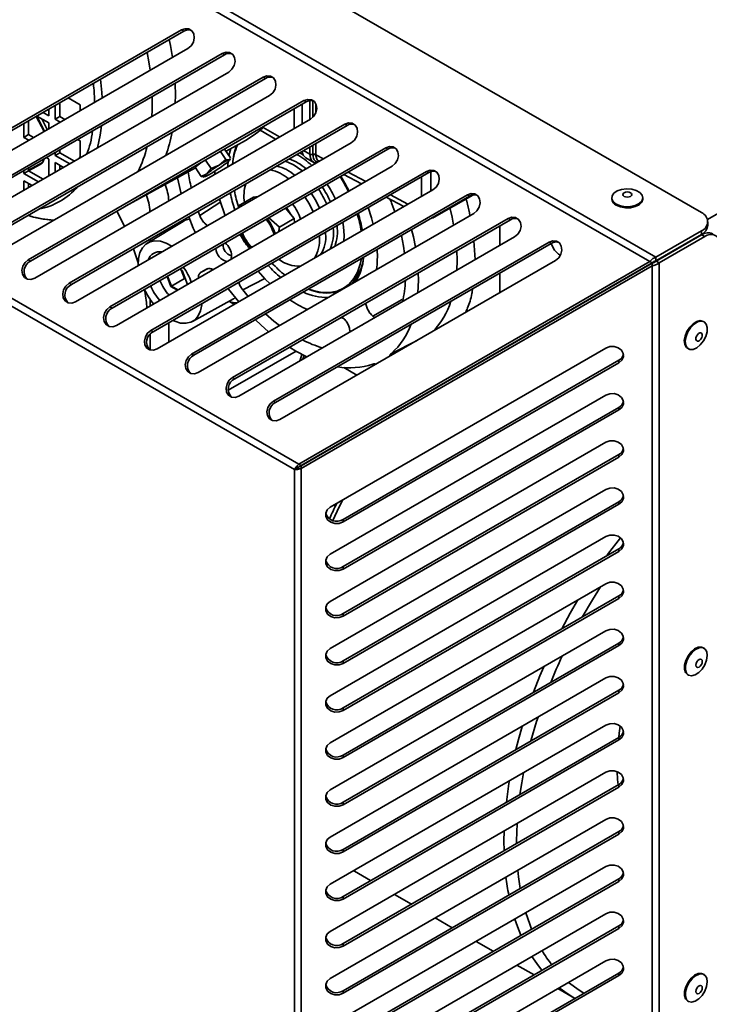
# Model space of a CAD drawing. Units: millimetres. Extents: x 5 to 836, y 5 to 589.
# Drawn here: x 550 to 576, y 59 to 96 of the extents above; entities that cross this region are included whole.
import ezdxf

# ---------------------------------------------------------------- set-up
doc = ezdxf.new("R2010")
doc.units = ezdxf.units.MM

msp = doc.modelspace()

# ---------------------------------------------------------------- linework, layer by layer
at = {"color": 7, "linetype": 'Continuous', "lineweight": 35}
for p, q in [((575.4233, 88.358), (536.5561, 110.7956)), ((545.5776, 89.2435), (555.9199, 95.2149)), ((556.0032, 95.1668), (545.6609, 89.1954)), ((556.0032, 95.1668), (555.9199, 95.2149)), ((556.1604, 94.5205), (545.8182, 88.5491)), ((547.1097, 88.359), (557.4519, 94.3305)), ((557.5353, 94.2824), (547.193, 88.3109)), ((557.5353, 94.2824), (557.4519, 94.3305)), ((557.6925, 93.6361), (547.3502, 87.6646)), ((548.6417, 87.4746), (558.984, 93.446)), ((559.0673, 93.3979), (548.7251, 87.4265)), ((559.0673, 93.3979), (558.984, 93.446)), ((559.2246, 92.7516), (548.8823, 86.7802)), ((550.1738, 86.5902), (560.5161, 92.5616)), ((560.5994, 92.5135), (550.2571, 86.542)), ((551.3541, 92.4825), (551.3541, 91.9639)), ((551.6652, 92.6621), (552.1143, 92.4028)), ((552.1143, 92.4028), (552.1143, 92.1843)), ((560.4463, 91.688), (560.4463, 92.4251)), ((560.5994, 92.5135), (560.5161, 92.5616)), ((550.9416, 91.9979), (550.7282, 92.1211)), ((550.9049, 92.2232), (550.9416, 92.202)), ((550.9416, 92.2443), (550.9416, 91.9979)), ((551.1773, 91.8618), (551.1773, 92.3804)), ((560.1517, 92.255), (560.1517, 91.5179)), ((550.0047, 91.1846), (550.0047, 91.7034)), ((550.1815, 91.8054), (550.1815, 91.2867)), ((560.7566, 91.8672), (550.4144, 85.8957)), ((550.4718, 91.9731), (550.766, 91.4059)), ((550.4925, 91.985), (550.9416, 91.7257)), ((550.9416, 91.7257), (550.9416, 91.5073)), ((551.1773, 91.8618), (551.3541, 91.9639)), ((551.3665, 91.7526), (551.1773, 91.8618)), ((551.3541, 91.9639), (551.5433, 91.8546)), ((551.7059, 85.7057), (562.0481, 91.6772)), ((562.1315, 91.629), (562.0481, 91.6772)), ((550.0047, 91.1846), (550.1815, 91.2867)), ((550.1815, 91.2867), (550.3706, 91.1775)), ((562.1315, 91.629), (551.7892, 85.6576)), ((558.8671, 91.4526), (559.4529, 91.1144)), ((550.1938, 91.0755), (550.0047, 91.1846)), ((562.2887, 90.9827), (551.9464, 85.0113)), ((552.0245, 91.1006), (552.1143, 91.0487)), ((552.1143, 91.0487), (552.1143, 90.4598)), ((557.5911, 90.67), (558.322, 91.0713)), ((551.1773, 90.5077), (551.1773, 90.6114)), ((551.1773, 90.5077), (551.3541, 90.6098)), ((551.3541, 90.7135), (551.3541, 90.6098)), ((551.3541, 90.6098), (551.9026, 90.2931)), ((553.2379, 84.8213), (563.5802, 90.7927)), ((563.6635, 90.7446), (553.3213, 84.7731)), ((557.5807, 90.3576), (557.3831, 90.6565)), ((557.7622, 90.4112), (557.5401, 90.7471)), ((557.7709, 90.7687), (557.7028, 90.501)), ((560.3567, 90.6043), (560.4836, 90.531)), ((560.8525, 90.5483), (560.8525, 90.5345)), ((560.9629, 90.5456), (560.9629, 90.5316)), ((563.6635, 90.7446), (563.5802, 90.7927)), ((550.8518, 90.4234), (550.9416, 90.3716)), ((550.9416, 90.3716), (550.9416, 89.7382)), ((551.7259, 90.191), (551.1773, 90.5077)), ((551.1773, 90.2355), (551.4901, 90.0549)), ((551.1773, 89.8743), (551.1773, 90.2355)), ((556.4303, 90.0601), (556.6435, 90.2294)), ((557.0286, 90.0098), (556.8171, 90.3297)), ((557.5807, 90.3576), (557.3333, 90.1404)), ((557.7001, 90.3411), (557.5807, 90.3576)), ((557.7484, 90.3956), (557.7001, 90.3411)), ((557.7241, 90.3321), (557.7547, 90.3925)), ((560.5844, 90.4164), (560.8791, 90.2464)), ((561.0602, 90.3059), (561.0894, 90.2903)), ((550.0047, 89.8305), (550.0047, 89.9344)), ((550.0047, 89.8305), (550.1815, 89.9326)), ((550.5532, 89.5139), (550.0047, 89.8305)), ((550.1815, 90.0364), (550.1815, 89.9326)), ((550.1815, 89.9326), (550.7299, 89.616)), ((550.1853, 89.9304), (550.6197, 90.1668)), ((551.3541, 90.1335), (551.3541, 89.9764)), ((551.4565, 90.0744), (551.472, 90.0445)), ((563.8208, 90.0983), (553.4785, 84.1269)), ((553.8176, 88.5978), (556.4436, 90.0398)), ((554.77, 83.9368), (565.1123, 89.9083)), ((565.1956, 89.8602), (554.8533, 83.8887)), ((556.6581, 89.7155), (556.4303, 90.0601)), ((556.872, 89.8193), (556.6581, 89.7155)), ((557.0286, 90.0098), (556.872, 89.8193)), ((557.3333, 90.1404), (557.0286, 90.0098)), ((557.1753, 89.7994), (557.1654, 89.9131)), ((565.1956, 89.8602), (565.1123, 89.9083)), ((550.0047, 89.5584), (550.3174, 89.3778)), ((550.0047, 89.1973), (550.0047, 89.5584)), ((550.1815, 89.4563), (550.1815, 89.2993)), ((556.6581, 89.7155), (556.7521, 89.7025)), ((556.7525, 89.6951), (556.7617, 89.6957)), ((562.0148, 89.7927), (562.6759, 89.4373)), ((565.3528, 89.2139), (555.0105, 83.2424)), ((556.302, 83.0524), (566.6443, 89.0238)), ((566.7277, 88.9757), (556.3854, 83.0043)), ((558.0653, 88.6122), (558.6229, 88.9341)), ((558.7877, 88.9614), (558.6229, 88.9341)), ((563.6013, 88.9397), (564.2624, 88.5842)), ((565.4001, 88.1867), (566.8449, 89.0207)), ((566.7277, 88.9757), (566.6443, 89.0238)), ((572.0606, 88.9148), (572.0606, 88.874)), ((573.2273, 88.874), (573.2273, 88.9148)), ((566.8849, 88.3294), (556.5426, 82.358)), ((556.5495, 88.4061), (556.6041, 88.2566)), ((558.0531, 88.5372), (558.0653, 88.6122)), ((558.0653, 88.6122), (558.1862, 88.614)), ((560.1532, 88.1353), (559.8203, 88.5256)), ((563.9251, 88.3895), (563.8172, 88.6934)), ((550.1521, 88.2504), (550.2611, 88.222)), ((555.9817, 88.032), (554.6373, 87.2171)), ((555.975, 88.0336), (555.975, 88.0744)), ((555.9796, 88.0522), (555.977, 88.0358)), ((557.8341, 82.1679), (568.1764, 88.1394)), ((568.2597, 88.0913), (557.9174, 82.1198)), ((559.2007, 88.1678), (559.5956, 87.8134)), ((559.5956, 87.8134), (560.1532, 88.1353)), ((560.1594, 87.9843), (560.1532, 88.1353)), ((568.2597, 88.0913), (568.1764, 88.1394)), ((575.6674, 87.8818), (575.6674, 88.0178)), ((555.4481, 87.7086), (555.4481, 87.7702)), ((555.4493, 87.7709), (555.4493, 87.7093)), ((561.3252, 87.629), (561.3286, 87.5665)), ((567.864, 87.8628), (567.864, 87.1257)), ((573.7141, 86.691), (575.4233, 87.6777)), ((575.4233, 87.5416), (575.4233, 87.6777)), ((554.741, 87.28), (554.741, 87.3619)), ((568.417, 87.445), (558.0747, 81.4735)), ((559.3662, 81.2835), (569.7085, 87.2549)), ((561.0897, 87.4895), (561.0929, 87.4305)), ((562.0131, 87.2855), (562.0232, 87.4967)), ((569.7918, 87.2068), (569.7085, 87.2549)), ((573.7141, 86.5549), (575.4233, 87.5416)), ((575.4316, 87.5271), (573.7224, 86.5405)), ((575.5495, 87.4591), (573.8403, 86.4724)), ((575.5495, 87.4591), (575.4316, 87.5271)), ((569.7918, 87.2068), (559.4495, 81.2354)), ((550.2571, 86.542), (550.1738, 86.5902)), ((569.949, 86.5605), (559.6067, 80.5891)), ((560.3217, 78.9186), (573.4893, 86.5214)), ((573.5727, 86.4732), (573.4893, 86.5214)), ((573.7141, 86.5549), (573.7141, 86.691)), ((573.7224, 86.5405), (573.8403, 86.4724)), ((573.7395, 86.5503), (573.7339, 86.5664)), ((555.8583, 86.238), (555.9432, 86.1889)), ((555.9432, 86.1889), (555.8583, 86.238)), ((555.9124, 86.2067), (556.0349, 85.8909)), ((555.9432, 86.1889), (556.1458, 85.6669)), ((556.8564, 86.2418), (556.6566, 86.1264)), ((560.405, 78.8705), (573.5727, 86.4732)), ((560.4134, 78.856), (573.581, 86.4588)), ((560.4134, 78.7598), (573.581, 86.3626)), ((573.3261, 86.3116), (573.2968, 86.314)), ((573.581, 86.4588), (573.581, 86.3626)), ((573.581, 42.7506), (573.581, 86.3626)), ((573.8403, 42.7647), (573.8403, 86.4724)), ((555.5214, 85.5887), (555.3772, 85.9602)), ((555.3976, 85.972), (555.5399, 85.6052)), ((556.0349, 85.8909), (555.5399, 85.6052)), ((556.0349, 85.8909), (556.0657, 85.8732)), ((567.864, 86.0937), (567.864, 85.3567)), ((551.7892, 85.6576), (551.7059, 85.7057)), ((555.5214, 85.5887), (555.5399, 85.6052)), ((555.7659, 85.4476), (555.5214, 85.5887)), ((555.5399, 85.6052), (555.7894, 85.4612)), ((558.2185, 85.4603), (558.4275, 85.2153)), ((554.741, 84.8558), (554.741, 85.1115)), ((556.3349, 84.2763), (557.8681, 85.1182)), ((557.7221, 85.0201), (557.7062, 85.0293)), ((557.9058, 84.9141), (557.7221, 85.0201)), ((553.3213, 84.7731), (553.2379, 84.8213)), ((575.5229, 84.2581), (575.4875, 84.2785)), ((554.8533, 83.8887), (554.77, 83.9368)), ((555.4481, 83.4951), (555.4481, 84.2321)), ((555.4493, 84.2328), (555.4493, 83.4957)), ((554.741, 83.2032), (554.741, 83.797)), ((571.8449, 83.2768), (561.5026, 77.3053)), ((574.9043, 83.2681), (574.9396, 83.2477)), ((556.3854, 83.0043), (556.302, 83.0524)), ((561.9837, 76.8459), (572.326, 82.8174)), ((572.326, 82.8174), (572.326, 82.7212)), ((561.9837, 76.7497), (572.326, 82.7212)), ((562.502, 82.2607), (562.0063, 82.5469)), ((557.9174, 82.1198), (557.8341, 82.1679)), ((571.8449, 81.5076), (561.5026, 75.5361)), ((559.4495, 81.2354), (559.3662, 81.2835)), ((561.9837, 75.0768), (572.326, 81.0482)), ((561.9837, 74.9806), (572.326, 80.952)), ((572.326, 81.0482), (572.326, 80.952)), ((563.9739, 80.9311), (563.9447, 80.895)), ((571.8449, 79.7384), (561.5026, 73.767)), ((561.9837, 73.3076), (572.326, 79.279)), ((561.9837, 73.2114), (572.326, 79.1828)), ((572.326, 79.279), (572.326, 79.1828)), ((560.1541, 78.716), (560.2719, 78.784)), ((560.1541, 50.5212), (560.1541, 78.716)), ((560.3217, 78.9186), (560.405, 78.8705)), ((560.4134, 78.7598), (560.4134, 78.856)), ((560.4134, 50.3533), (560.4134, 78.7598)), ((571.8449, 77.9692), (561.5026, 71.9978)), ((561.6991, 77.3392), (561.6302, 77.379)), ((561.9837, 71.5384), (572.326, 77.5099)), ((561.9837, 71.4422), (572.326, 77.4137)), ((572.326, 77.5099), (572.326, 77.4137)), ((561.9837, 76.8459), (561.9837, 76.7497)), ((571.8449, 76.2001), (561.5026, 70.2286)), ((561.9837, 69.7693), (572.326, 75.7407)), ((561.9837, 69.673), (572.326, 75.6445)), ((572.326, 75.7407), (572.326, 75.6445)), ((561.9837, 75.0768), (561.9837, 74.9806)), ((571.8449, 74.4309), (561.5026, 68.4595)), ((561.9837, 68.0001), (572.326, 73.9715)), ((572.326, 73.9715), (572.326, 73.8753)), ((561.9837, 67.9039), (572.326, 73.8753)), ((561.9837, 73.3076), (561.9837, 73.2114)), ((571.8449, 72.6617), (561.5026, 66.6903)), ((561.9837, 66.2309), (572.326, 72.2024)), ((561.9837, 66.1347), (572.326, 72.1061)), ((572.326, 72.2024), (572.326, 72.1061)), ((575.5229, 72.01), (575.4875, 72.0304)), ((561.9837, 71.5384), (561.9837, 71.4422)), ((574.9043, 71.02), (574.9396, 70.9996)), ((571.8449, 70.8926), (561.5026, 64.9211)), ((561.9837, 64.4617), (572.326, 70.4332)), ((561.9837, 64.3655), (572.326, 70.337)), ((572.326, 70.4332), (572.326, 70.337)), ((561.9837, 69.7693), (561.9837, 69.673)), ((571.8449, 69.1234), (561.5026, 63.1519)), ((561.9837, 62.6926), (572.326, 68.664)), ((561.9837, 62.5964), (572.326, 68.5678)), ((572.326, 68.664), (572.326, 68.5678)), ((561.9837, 68.0001), (561.9837, 67.9039)), ((571.8449, 67.3542), (561.5026, 61.3828)), ((561.9837, 60.9234), (572.326, 66.8948)), ((572.326, 66.8948), (572.326, 66.7986)), ((561.9837, 60.8272), (572.326, 66.7986)), ((561.9837, 66.2309), (561.9837, 66.1347)), ((571.8449, 65.585), (561.5026, 59.6136)), ((561.9837, 59.1542), (572.326, 65.1257)), ((572.326, 65.1257), (572.326, 65.0295)), ((561.9837, 59.058), (572.326, 65.0295)), ((561.9837, 64.4617), (561.9837, 64.3655)), ((571.8449, 63.8159), (561.5026, 57.8444)), ((562.3776, 63.6571), (562.4098, 63.6384)), ((562.4098, 63.6384), (563.0159, 63.2885)), ((561.9837, 57.3851), (572.326, 63.3565)), ((561.9837, 57.2888), (572.326, 63.2603)), ((572.326, 63.3565), (572.326, 63.2603)), ((561.9837, 62.6926), (561.9837, 62.5964)), ((563.9096, 62.7725), (564.5481, 62.404)), ((571.8449, 62.0467), (561.5026, 56.0753)), ((565.4418, 61.888), (566.0802, 61.5195)), ((561.9837, 55.6159), (572.326, 61.5873)), ((561.9837, 55.5197), (572.326, 61.4911)), ((572.326, 61.5873), (572.326, 61.4911)), ((566.974, 61.0035), (567.6124, 60.635)), ((561.9837, 60.9234), (561.9837, 60.8272)), ((571.8449, 60.2775), (561.5026, 54.3061)), ((568.5062, 60.119), (569.1446, 59.7504)), ((561.9837, 53.8467), (572.326, 59.8182)), ((561.9837, 53.7505), (572.326, 59.7219)), ((572.326, 59.8182), (572.326, 59.7219)), ((575.5229, 59.7619), (575.4875, 59.7823)), ((561.9837, 59.1542), (561.9837, 59.058)), ((570.0384, 59.2345), (570.6594, 58.876)), ((574.9043, 58.7719), (574.9396, 58.7515))]:
    msp.add_line(p, q, dxfattribs=at)
at = {"color": 8, "linetype": 'Continuous', "lineweight": 35}
for p, q in [((573.7141, 86.691), (535.4201, 108.7976)), ((573.4893, 86.5214), (535.2979, 108.5688)), ((575.6548, 88.101), (597.0745, 100.4663)), ((560.1541, 78.716), (525.8507, 98.5189)), ((560.3217, 78.9186), (526.128, 98.6582)), ((560.741, 92.5625), (560.741, 91.8581)), ((560.8525, 91.9414), (560.8525, 92.5571)), ((560.9629, 92.4443), (560.9629, 92.1102)), ((550.7793, 91.4135), (550.4852, 91.9808)), ((550.4922, 91.9848), (550.7863, 91.4176)), ((550.6774, 91.8782), (550.8864, 91.4754)), ((559.5994, 91.199), (558.9804, 91.5564)), ((560.9629, 90.9543), (560.9629, 90.5456)), ((560.5031, 90.6889), (560.741, 90.5516)), ((560.741, 90.8262), (560.741, 90.5516)), ((560.8525, 90.5483), (560.8525, 90.8906)), ((550.1815, 89.9577), (550.7106, 90.2457)), ((561.2448, 90.38), (560.9629, 90.5316)), ((551.4853, 90.0522), (551.4812, 90.0601)), ((562.8313, 89.527), (562.1703, 89.8824)), ((565.2752, 89.8954), (565.2752, 89.169)), ((564.9247, 89.7037), (564.9247, 88.9667)), ((557.3992, 88.7707), (556.6041, 88.2566)), ((564.4178, 88.674), (563.7568, 89.0294)), ((566.8923, 87.3017), (566.9429, 86.5939)), ((556.9215, 86.2574), (556.6566, 86.1264)), ((573.3024, 86.2979), (573.2735, 86.3005)), ((558.2185, 85.4603), (559.0516, 85.8868)), ((564.2048, 85.0969), (563.0942, 84.4794)), ((561.9058, 84.4226), (562.0175, 84.3702)), ((564.7379, 83.5517), (563.7959, 83.0758)), ((557.6771, 81.6899), (560.219, 83.1573)), ((564.2938, 81.1158), (564.2649, 81.0799))]:
    msp.add_line(p, q, dxfattribs=at)
at = {"color": 7, "linetype": 'Continuous', "lineweight": 35, "flags": 128}
for points in [[(555.9199, 95.2149), (556.0592, 95.2637), (556.1957, 95.2521), (556.3084, 95.1821), (556.3804, 95.0641), (556.4005, 94.9163), (556.3658, 94.7611), (556.2815, 94.6221), (556.1604, 94.5205)], [(554.6326, 94.3754), (554.6963, 94.0199), (554.743, 93.7021)], [(557.4519, 94.3305), (557.5913, 94.3792), (557.7277, 94.3677), (557.8405, 94.2976), (557.9124, 94.1797), (557.9326, 94.0319), (557.8978, 93.8767), (557.8135, 93.7377), (557.6925, 93.6361)], [(558.984, 93.446), (559.1234, 93.4948), (559.2598, 93.4832), (559.3726, 93.4132), (559.4445, 93.2953), (559.4646, 93.1474), (559.4299, 92.9922), (559.3456, 92.8532), (559.2246, 92.7516)], [(554.822, 92.7158), (554.8198, 92.2056), (554.8077, 91.9704)], [(560.5161, 92.5616), (560.6554, 92.6103), (560.7919, 92.5988), (560.9046, 92.5287), (560.9766, 92.4108), (560.9967, 92.263), (560.962, 92.1078), (560.8777, 91.9688), (560.7566, 91.8672)], [(562.0481, 91.6772), (562.1875, 91.7259), (562.3239, 91.7144), (562.4367, 91.6443), (562.5086, 91.5264), (562.5288, 91.3786), (562.494, 91.2233), (562.4097, 91.0843), (562.2887, 90.9827)], [(563.5802, 90.7927), (563.7196, 90.8415), (563.856, 90.8299), (563.9688, 90.7599), (564.0407, 90.6419), (564.0608, 90.4941), (564.0261, 90.3389), (563.9418, 90.1999), (563.8208, 90.0983)], [(552.1143, 90.4598), (552.0917, 90.4101), (552.0866, 90.3993)], [(557.7001, 90.3411), (557.7167, 90.3444), (557.7251, 90.3422), (557.7251, 90.3345), (557.7169, 90.3213), (557.7005, 90.303), (557.6761, 90.2799), (557.6443, 90.2523), (557.6056, 90.2208)], [(557.6695, 90.274), (557.6586, 90.1375), (557.6557, 90.0767)], [(560.1517, 90.1353), (559.9037, 90.2541), (559.8069, 90.2869)], [(556.7775, 89.699), (556.7609, 89.6957), (556.7525, 89.6979), (556.7524, 89.7057), (556.7607, 89.7188), (556.7771, 89.7371), (556.8014, 89.7602), (556.8332, 89.7878), (556.872, 89.8193)], [(560.4547, 89.9238), (560.3997, 89.9678), (560.1517, 90.1353)], [(565.1123, 89.9083), (565.2516, 89.957), (565.3881, 89.9455), (565.5008, 89.8754), (565.5728, 89.7575), (565.5929, 89.6097), (565.5582, 89.4545), (565.4739, 89.3155), (565.3528, 89.2139)], [(555.9103, 89.069), (555.8023, 89.4993), (555.7661, 89.6678)], [(561.871, 89.7096), (561.9946, 89.5052), (562.1827, 89.1525)], [(562.2076, 89.1669), (562.0477, 89.4689), (561.8956, 89.7238)], [(560.7894, 89.0851), (560.9552, 88.8126), (561.0956, 88.5248)], [(566.6443, 89.0238), (566.7837, 89.0726), (566.9201, 89.061), (567.0329, 88.991), (567.1048, 88.8731), (567.125, 88.7252), (567.0902, 88.57), (567.0059, 88.431), (566.8849, 88.3294)], [(572.2314, 88.6767), (572.3877, 88.6122), (572.5718, 88.5806), (572.7636, 88.5852), (572.9425, 88.6255), (573.0891, 88.6971), (573.1873, 88.7924), (573.2268, 88.9009), (573.203, 89.0109), (573.1187, 89.1105), (572.9829, 89.1888), (572.8104, 89.2375), (572.6198, 89.2512), (572.4319, 89.2285), (572.2669, 89.1718), (572.1428, 89.0872), (572.073, 88.9839), (572.0651, 88.8731), (572.1199, 88.7669), (572.2314, 88.6767)], [(572.5229, 88.9674), (572.5784, 88.9459), (572.6439, 88.9384), (572.7094, 88.9459), (572.765, 88.9674), (572.8021, 88.9994), (572.8151, 89.0373), (572.8021, 89.0751), (572.765, 89.1072), (572.7094, 89.1286), (572.6439, 89.1361), (572.5784, 89.1286), (572.5229, 89.1072), (572.4857, 89.0751), (572.4727, 89.0373), (572.4857, 88.9994), (572.5229, 88.9674)], [(557.5476, 88.277), (557.377, 88.7836), (557.3525, 88.8698)], [(560.5537, 88.949), (560.7195, 88.6765), (560.8599, 88.3887)], [(572.2314, 88.6358), (572.3877, 88.5714), (572.5718, 88.5398), (572.7636, 88.5444), (572.9425, 88.5847), (573.0891, 88.6563), (573.1873, 88.7515), (573.2268, 88.86), (573.2273, 88.874)], [(553.7821, 87.8402), (553.5342, 88.3503), (553.5006, 88.4147)], [(560.01, 88.3033), (559.976, 88.3631), (559.8535, 88.5447)], [(560.0218, 88.2894), (559.9254, 88.4509), (559.8569, 88.5467)], [(562.9205, 88.5465), (563.0442, 88.1664), (563.1109, 87.9194)], [(556.4406, 87.6061), (556.3636, 87.7819), (556.1946, 88.2012)], [(562.0232, 87.4967), (562.0016, 87.8259), (561.9742, 88.0002)], [(568.1764, 88.1394), (568.3157, 88.1881), (568.4522, 88.1766), (568.565, 88.1065), (568.6369, 87.9886), (568.657, 87.8408), (568.6223, 87.6856), (568.538, 87.5466), (568.417, 87.445)], [(564.5538, 87.7206), (564.619, 87.4507), (564.6964, 87.0658)], [(554.2978, 86.3689), (554.297, 86.3879), (554.3085, 86.6384), (554.361, 86.8584), (554.4527, 87.0402), (554.5803, 87.1777), (554.7396, 87.2659), (554.925, 87.302), (555.1302, 87.2846), (555.3479, 87.2143), (555.5624, 87.0991)], [(564.2852, 86.8284), (564.2471, 87.0987), (564.1713, 87.4997)], [(569.7085, 87.2549), (569.8478, 87.3037), (569.9843, 87.2921), (570.097, 87.2221), (570.169, 87.1042), (570.1891, 86.9563), (570.1544, 86.8011), (570.0701, 86.6621), (569.949, 86.5605)], [(554.2962, 86.4722), (554.2391, 86.6577), (554.1218, 87.0044)], [(550.4144, 85.8957), (550.275, 85.847), (550.1386, 85.8585), (550.0258, 85.9286), (549.9539, 86.0465), (549.9337, 86.1943), (549.9685, 86.3496), (550.0528, 86.4886), (550.1738, 86.5902)], [(557.7716, 86.6056), (557.7785, 86.6194), (557.8013, 86.7384)], [(562.6722, 86.6342), (562.6259, 86.4196), (562.5234, 86.1299), (562.3822, 85.8809), (562.205, 85.6768), (561.9946, 85.5212), (561.7546, 85.4168), (561.4893, 85.3652), (561.2031, 85.3675), (560.9009, 85.4235), (560.6918, 85.4907)], [(573.6457, 86.4785), (573.6429, 86.5119), (573.6416, 86.5197)], [(559.2416, 85.6853), (559.0613, 85.8663), (558.7937, 86.1638)], [(562.3716, 85.7235), (562.5307, 85.9108), (562.5632, 85.9591)], [(564.8053, 86.0968), (564.8115, 85.819), (564.7928, 85.3525)], [(551.9464, 85.0113), (551.8071, 84.9626), (551.6706, 84.9741), (551.5579, 85.0442), (551.4859, 85.1621), (551.4658, 85.3099), (551.5005, 85.4651), (551.5848, 85.6041), (551.7059, 85.7057)], [(554.6259, 84.7893), (554.606, 84.9844), (554.5326, 85.4829)], [(558.0695, 85.0086), (557.6874, 85.489), (557.6686, 85.5142)], [(553.4785, 84.1269), (553.3391, 84.0781), (553.2027, 84.0897), (553.0899, 84.1597), (553.018, 84.2776), (552.9979, 84.4255), (553.0326, 84.5807), (553.1169, 84.7197), (553.2379, 84.8213)], [(556.6934, 84.9511), (556.688, 84.8933), (556.6399, 84.6696), (556.5524, 84.4832), (556.4285, 84.3407), (556.2725, 84.2468), (556.0896, 84.2049), (555.8864, 84.2164), (555.6696, 84.2809), (555.5924, 84.3154)], [(559.188, 83.8854), (558.8949, 84.1436), (558.6923, 84.3363)], [(559.0749, 84.5572), (559.3846, 84.2907), (559.5992, 84.1228)], [(575.4875, 84.2785), (575.3778, 84.3058), (575.2477, 84.2758), (575.112, 84.1913), (574.9854, 84.0615), (574.8816, 83.9004), (574.8119, 83.7256), (574.7838, 83.556), (574.8004, 83.4099), (574.8598, 83.3032), (574.9043, 83.2681)], [(574.991, 83.2271), (575.1128, 83.2283), (575.2475, 83.2864), (575.3805, 83.395), (575.4973, 83.5424), (575.5852, 83.7127), (575.6348, 83.8873), (575.6407, 84.0473), (575.6022, 84.1754), (575.5235, 84.2578), (575.4131, 84.2854), (575.283, 84.2554), (575.1474, 84.1708), (575.0208, 84.041), (574.917, 83.88), (574.8473, 83.7052), (574.8192, 83.5356), (574.8357, 83.3895), (574.8951, 83.2828), (574.991, 83.2271)], [(555.0105, 83.2424), (554.8712, 83.1937), (554.7348, 83.2052), (554.622, 83.2753), (554.5501, 83.3932), (554.5299, 83.541), (554.5646, 83.6962), (554.6489, 83.8352), (554.77, 83.9368)], [(562.7262, 84.1592), (562.7075, 84.1502), (562.6904, 84.1386)], [(575.2668, 83.5374), (575.3098, 83.5397), (575.357, 83.5651), (575.4012, 83.6099), (575.4357, 83.667), (575.4552, 83.728), (575.4568, 83.7834), (575.4401, 83.8249), (575.4079, 83.846), (575.3648, 83.8437), (575.3176, 83.8183), (575.2734, 83.7735), (575.2389, 83.7163), (575.2194, 83.6554), (575.2179, 83.6), (575.2345, 83.5585), (575.2668, 83.5374)], [(560.6236, 82.9452), (560.2126, 83.161), (559.9728, 83.3065)], [(572.326, 82.7212), (572.4379, 82.8175), (572.4961, 82.9414), (572.4918, 83.0741), (572.4257, 83.1954), (572.3077, 83.2868), (572.1559, 83.3343), (571.9934, 83.3308), (571.8449, 83.2768)], [(556.5426, 82.358), (556.4033, 82.3092), (556.2668, 82.3208), (556.154, 82.3908), (556.0821, 82.5087), (556.062, 82.6566), (556.0967, 82.8118), (556.181, 82.9508), (556.302, 83.0524)], [(560.4346, 83.0391), (560.3682, 82.8263), (560.349, 82.7867)], [(560.4669, 82.8547), (560.4861, 82.8943), (560.5238, 82.9937)], [(558.0747, 81.4735), (557.9353, 81.4248), (557.7989, 81.4363), (557.6861, 81.5064), (557.6142, 81.6243), (557.5941, 81.7721), (557.6288, 81.9274), (557.7131, 82.0663), (557.8341, 82.1679)], [(572.326, 80.952), (572.4379, 81.0483), (572.4961, 81.1723), (572.4918, 81.305), (572.4257, 81.4262), (572.3077, 81.5176), (572.1559, 81.5651), (571.9934, 81.5616), (571.8449, 81.5076)], [(559.6067, 80.5891), (559.4674, 80.5403), (559.3309, 80.5519), (559.2182, 80.6219), (559.1463, 80.7399), (559.1261, 80.8877), (559.1608, 81.0429), (559.2451, 81.1819), (559.3662, 81.2835)], [(572.326, 79.1828), (572.4379, 79.2791), (572.4961, 79.4031), (572.4918, 79.5358), (572.4257, 79.6571), (572.3077, 79.7484), (572.1559, 79.796), (571.9934, 79.7924), (571.8449, 79.7384)], [(572.326, 77.4137), (572.4379, 77.51), (572.4961, 77.6339), (572.4918, 77.7666), (572.4257, 77.8879), (572.3077, 77.9792), (572.1559, 78.0268), (571.9934, 78.0233), (571.8449, 77.9692)], [(561.5026, 77.3053), (561.3907, 77.209), (561.3325, 77.0851), (561.3368, 76.9524), (561.403, 76.8311), (561.5209, 76.7397), (561.6727, 76.6922), (561.8352, 76.6957), (561.9837, 76.7497)], [(572.326, 75.6445), (572.4379, 75.7408), (572.4961, 75.8647), (572.4918, 75.9975), (572.4257, 76.1187), (572.3077, 76.2101), (572.1559, 76.2576), (571.9934, 76.2541), (571.8449, 76.2001)], [(561.5026, 75.5361), (561.3907, 75.4398), (561.3325, 75.3159), (561.3368, 75.1832), (561.403, 75.0619), (561.5209, 74.9706), (561.6727, 74.923), (561.8352, 74.9265), (561.9837, 74.9806)], [(572.326, 73.8753), (572.4379, 73.9716), (572.4961, 74.0956), (572.4918, 74.2283), (572.4257, 74.3495), (572.3077, 74.4409), (572.1559, 74.4884), (571.9934, 74.4849), (571.8449, 74.4309)], [(561.5026, 73.767), (561.3907, 73.6707), (561.3325, 73.5467), (561.3368, 73.414), (561.403, 73.2927), (561.5209, 73.2014), (561.6727, 73.1539), (561.8352, 73.1574), (561.9837, 73.2114)], [(572.326, 72.1061), (572.4379, 72.2025), (572.4961, 72.3264), (572.4918, 72.4591), (572.4257, 72.5804), (572.3077, 72.6717), (572.1559, 72.7193), (571.9934, 72.7158), (571.8449, 72.6617)], [(561.5026, 71.9978), (561.3907, 71.9015), (561.3325, 71.7775), (561.3368, 71.6448), (561.403, 71.5236), (561.5209, 71.4322), (561.6727, 71.3847), (561.8352, 71.3882), (561.9837, 71.4422)], [(575.0384, 71.8745), (574.9232, 71.7251), (574.8375, 71.554), (574.7906, 71.3798), (574.7877, 71.2213), (574.829, 71.0958), (574.9043, 71.02)], [(575.0738, 71.8541), (574.9585, 71.7047), (574.8728, 71.5336), (574.826, 71.3594), (574.823, 71.2009), (574.8643, 71.0754), (574.9454, 70.9964), (575.0575, 70.9725), (575.1883, 71.0063), (575.3239, 71.0941), (575.4494, 71.2264), (575.5512, 71.3889), (575.6184, 71.564), (575.6436, 71.7326), (575.6242, 71.8765), (575.5622, 71.9802), (575.4643, 72.0324), (575.3411, 72.0273), (575.2061, 71.9657), (575.0738, 71.8541)], [(575.4875, 72.0304), (575.4289, 72.0528), (575.3058, 72.0478), (575.1707, 71.9861), (575.0384, 71.8745)], [(575.2911, 71.5461), (575.2518, 71.4931), (575.2255, 71.4327), (575.2163, 71.3738), (575.2254, 71.3256), (575.2516, 71.2954), (575.2909, 71.2877), (575.3372, 71.3037), (575.3836, 71.3411), (575.4229, 71.394), (575.4491, 71.4545), (575.4584, 71.5133), (575.4492, 71.5616), (575.423, 71.5918), (575.3838, 71.5995), (575.3374, 71.5834), (575.2911, 71.5461)], [(572.326, 70.337), (572.4379, 70.4333), (572.4961, 70.5572), (572.4918, 70.6899), (572.4257, 70.8112), (572.3077, 70.9026), (572.1559, 70.9501), (571.9934, 70.9466), (571.8449, 70.8926)], [(561.5026, 70.2286), (561.3907, 70.1323), (561.3325, 70.0084), (561.3368, 69.8757), (561.403, 69.7544), (561.5209, 69.6631), (561.6727, 69.6155), (561.8352, 69.619), (561.9837, 69.673)], [(572.326, 68.5678), (572.4379, 68.6641), (572.4961, 68.7881), (572.4918, 68.9208), (572.4257, 69.042), (572.3077, 69.1334), (572.1559, 69.1809), (571.9934, 69.1774), (571.8449, 69.1234)], [(572.3825, 69.0842), (572.3434, 68.8215), (572.3233, 68.6624)], [(561.5026, 68.4595), (561.3907, 68.3631), (561.3325, 68.2392), (561.3368, 68.1065), (561.403, 67.9852), (561.5209, 67.8939), (561.6727, 67.8463), (561.8352, 67.8498), (561.9837, 67.9039)], [(572.326, 66.7986), (572.4379, 66.8949), (572.4961, 67.0189), (572.4918, 67.1516), (572.4257, 67.2729), (572.3077, 67.3642), (572.1559, 67.4117), (571.9934, 67.4082), (571.8449, 67.3542)], [(572.2651, 67.3834), (572.2816, 67.0816), (572.2999, 66.8798)], [(561.5026, 66.6903), (561.3907, 66.594), (561.3325, 66.47), (561.3368, 66.3373), (561.403, 66.2161), (561.5209, 66.1247), (561.6727, 66.0772), (561.8352, 66.0807), (561.9837, 66.1347)], [(572.326, 65.0295), (572.4379, 65.1258), (572.4961, 65.2497), (572.4918, 65.3824), (572.4257, 65.5037), (572.3077, 65.595), (572.1559, 65.6426), (571.9934, 65.6391), (571.8449, 65.585)], [(561.5026, 64.9211), (561.3907, 64.8248), (561.3325, 64.7009), (561.3368, 64.5681), (561.403, 64.4469), (561.5209, 64.3555), (561.6727, 64.308), (561.8352, 64.3115), (561.9837, 64.3655)], [(572.326, 63.2603), (572.4379, 63.3566), (572.4961, 63.4805), (572.4918, 63.6133), (572.4257, 63.7345), (572.3077, 63.8259), (572.1559, 63.8734), (571.9934, 63.8699), (571.8449, 63.8159)], [(561.5026, 63.1519), (561.3907, 63.0556), (561.3325, 62.9317), (561.3368, 62.799), (561.403, 62.6777), (561.5209, 62.5864), (561.6727, 62.5388), (561.8352, 62.5423), (561.9837, 62.5964)], [(572.326, 61.4911), (572.4379, 61.5874), (572.4961, 61.7114), (572.4918, 61.8441), (572.4257, 61.9653), (572.3077, 62.0567), (572.1559, 62.1042), (571.9934, 62.1007), (571.8449, 62.0467)], [(561.5026, 61.3828), (561.3907, 61.2865), (561.3325, 61.1625), (561.3368, 61.0298), (561.403, 60.9085), (561.5209, 60.8172), (561.6727, 60.7697), (561.8352, 60.7732), (561.9837, 60.8272)], [(572.326, 59.7219), (572.4379, 59.8183), (572.4961, 59.9422), (572.4918, 60.0749), (572.4257, 60.1962), (572.3077, 60.2875), (572.1559, 60.3351), (571.9934, 60.3316), (571.8449, 60.2775)], [(561.5026, 59.6136), (561.3907, 59.5173), (561.3325, 59.3933), (561.3368, 59.2606), (561.403, 59.1394), (561.5209, 59.048), (561.6727, 59.0005), (561.8352, 59.004), (561.9837, 59.058)], [(575.0384, 59.6264), (574.9232, 59.477), (574.8375, 59.3059), (574.7906, 59.1317), (574.7877, 58.9732), (574.829, 58.8477), (574.9043, 58.7719)], [(575.0738, 59.606), (574.9585, 59.4566), (574.8728, 59.2855), (574.826, 59.1112), (574.823, 58.9528), (574.8643, 58.8273), (574.9454, 58.7483), (575.0575, 58.7244), (575.1883, 58.7582), (575.3239, 58.846), (575.4494, 58.9783), (575.5512, 59.1408), (575.6184, 59.3159), (575.6436, 59.4845), (575.6242, 59.6284), (575.5622, 59.7321), (575.4643, 59.7843), (575.3411, 59.7792), (575.2061, 59.7176), (575.0738, 59.606)], [(575.4875, 59.7823), (575.4289, 59.8047), (575.3058, 59.7996), (575.1707, 59.738), (575.0384, 59.6264)], [(570.6769, 58.8659), (570.4254, 59.0213), (570.0937, 59.2664)], [(575.2911, 59.298), (575.2518, 59.245), (575.2255, 59.1845), (575.2163, 59.1257), (575.2254, 59.0775), (575.2516, 59.0472), (575.2909, 59.0396), (575.3372, 59.0556), (575.3836, 59.0929), (575.4229, 59.1459), (575.4491, 59.2064), (575.4584, 59.2652), (575.4492, 59.3134), (575.423, 59.3437), (575.3838, 59.3514), (575.3374, 59.3353), (575.2911, 59.298)]]:
    msp.add_lwpolyline(points, dxfattribs=at)
at = {"color": 8, "linetype": 'Continuous', "lineweight": 35, "flags": 128}
for points in [[(555.4621, 94.8544), (555.5069, 94.6306), (555.5822, 94.1867)], [(552.8846, 93.3662), (552.9362, 92.8633), (552.9481, 92.6658)], [(555.6812, 93.2118), (555.6933, 92.7502), (555.6889, 92.4792)], [(552.9224, 91.619), (552.8744, 91.2629), (552.774, 90.7962)], [(566.1302, 87.8937), (566.0691, 88.195), (565.984, 88.5463)], [(566.2452, 86.1911), (566.2572, 86.5705), (566.2472, 86.9293)], [(561.9789, 77.5803), (561.8407, 77.3125), (561.5923, 76.8066)], [(571.8779, 75.482), (571.9071, 75.5222), (572.3871, 76.157)], [(571.6402, 74.3127), (571.3365, 73.8304), (570.9541, 73.1794)], [(570.1855, 72.7356), (570.5006, 73.3206), (570.7884, 73.8209)], [(569.1269, 70.3552), (569.3694, 70.9756), (569.5117, 71.3146)], [(569.295, 69.4203), (569.2436, 69.2593), (569.0309, 68.5306)], [(568.4639, 68.2032), (568.5614, 68.586), (568.6994, 69.0764)], [(568.7548, 67.3392), (568.6858, 66.9577), (568.6193, 66.5238)], [(568.5108, 65.4292), (568.4898, 64.7753), (568.4897, 64.6798)], [(568.0222, 64.4099), (568.0184, 64.7769), (568.026, 65.1492)], [(568.5383, 63.6759), (568.5649, 63.4322), (568.6296, 62.9914)], [(568.6554, 61.2371), (568.5245, 61.5661), (568.4291, 61.8437)], [(568.8399, 62.0808), (568.9827, 61.6484), (569.0526, 61.4665)], [(569.441, 59.9215), (569.3122, 60.0865), (569.0683, 60.4435)], [(570.4411, 59.467), (570.8339, 59.1701), (571.0106, 59.0586)]]:
    msp.add_lwpolyline(points, dxfattribs=at)
at = {"color": 7, "linetype": 'Continuous', "lineweight": 35}
for centre, radius, start, end in [((556.1807, 94.8903), 0.3286, 70.93032, 122.70277), ((557.7128, 94.0059), 0.3286, 70.92925, 122.70282), ((559.2449, 93.1214), 0.3286, 70.93263, 122.70266), ((560.7769, 92.237), 0.3286, 70.9304, 122.70277), ((562.309, 91.3525), 0.3286, 70.92807, 122.70288), ((556.8074, 93.8167), 3.1355, 298.88517, 315.27854), ((549.9989, 91.9872), 4.7746, 334.15627, 346.06715), ((560.0752, 90.0557), 2.2408, 158.06983, 176.7684), ((559.982, 90.0272), 2.1462, 155.76686, 175.80971), ((558.8717, 88.1327), 2.7785, 45.86652, 60.2074), ((560.7575, 90.6712), 0.308, 182.45261, 235.81407), ((560.8002, 90.667), 0.1297, 242.8299, 293.77624), ((560.9048, 90.4292), 0.1301, 63.46394, 113.72035), ((560.9046, 90.4156), 0.1298, 63.29404, 113.63348), ((563.8411, 90.4681), 0.3286, 70.92804, 122.70288), ((554.1751, 94.6578), 5.6085, 301.96535, 307.70953), ((558.565, 88.3251), 2.1937, 113.22046, 124.15776), ((559.2789, 88.4833), 2.015, 49.10846, 70.10037), ((563.6741, 91.0613), 7.5969, 188.87971, 193.50845), ((555.9126, 91.715), 2.1937, 293.22046, 304.15776), ((560.3025, 85.3823), 5.6085, 121.96535, 127.70953), ((558.8377, 88.3019), 1.7215, 50.26041, 75.81338), ((559.0734, 88.438), 1.7215, 50.26091, 75.81457), ((565.3731, 89.5837), 0.3286, 70.92801, 122.70288), ((559.8857, 88.9751), 1.6219, 163.55544, 188.44308), ((553.2244, 88.6444), 2.2264, 4.0197, 20.34128), ((553.2255, 88.6451), 2.2264, 4.01968, 20.34059), ((562.9134, 90.2101), 5.2833, 192.1474, 199.2951), ((562.71, 90.126), 4.8971, 191.04265, 198.7835), ((558.0946, 87.2537), 3.5732, 23.57814, 33.82965), ((558.1699, 87.2971), 3.6471, 23.70913, 33.75249), ((557.8128, 87.0908), 4.2687, 24.63095, 33.20822), ((552.5023, 88.2341), 2.2414, 4.04612, 21.20694), ((566.9052, 88.6992), 0.3286, 70.92925, 122.70282), ((572.3404, 88.8943), 0.2805, 184.16873, 247.15141), ((558.6381, 87.5674), 1.833, 17.40772, 37.48288), ((557.7438, 86.8029), 5.0392, 10.08334, 17.64419), ((575.2942, 88.0178), 0.3638, 290.78342, 69.21658), ((551.4596, 92.7366), 4.671, 255.13183, 265.9395), ((555.7268, 88.2624), 0.3375, 314.0141, 331.77929), ((557.8608, 87.1194), 1.5854, 15.37425, 38.63306), ((557.7824, 87.0734), 1.7245, 16.59784, 37.95253), ((557.9793, 86.93), 4.7421, 8.87651, 16.95171), ((568.4373, 87.8148), 0.3286, 70.92925, 122.70282), ((559.6818, 88.1705), 1.5828, 201.34453, 224.64267), ((560.0668, 87.5979), 1.5547, 336.87891, 7.0875), ((560.1382, 87.6507), 1.6317, 339.79939, 7.84597), ((575.2503, 87.9233), 0.4191, 294.37466, 354.3052), ((575.6757, 87.1864), 0.4191, 65.69288, 125.61758), ((557.1403, 86.7047), 0.6619, 2.92354, 50.9722), ((559.742, 88.2049), 1.7274, 202.0627, 223.38157), ((559.6583, 88.1569), 1.5828, 201.3446, 224.64275), ((559.8631, 87.3096), 1.2358, 327.52695, 5.61145), ((560.0988, 87.4457), 1.2358, 327.52957, 5.6112), ((569.9693, 86.9303), 0.3286, 70.93189, 122.7027), ((575.7795, 87.1771), 0.3639, 350.78596, 129.20329), ((555.1075, 86.4267), 0.4659, 79.62037, 160.38231), ((557.7469, 87.0524), 0.5397, 183.70773, 257.71174), ((557.8921, 87.1396), 0.4087, 174.70971, 257.15524), ((559.4662, 86.7151), 3.8028, 352.56823, 3.89866), ((550.4426, 86.1551), 0.4291, 115.60712, 223.13936), ((560.3526, 87.6612), 1.3153, 233.15831, 271.46764), ((561.0455, 86.8555), 1.7141, 316.5131, 354.10167), ((560.6337, 86.8596), 2.126, 329.36577, 355.16213), ((554.2784, 85.0503), 2.1267, 19.16865, 36.44321), ((562.857, 89.7383), 4.9884, 222.31508, 229.95283), ((562.7819, 89.7023), 4.7416, 223.04576, 231.12157), ((556.7274, 86.4644), 1.7463, 202.15008, 223.23443), ((560.0205, 86.0265), 4.3081, 346.41802, 357.23308), ((551.9746, 85.2706), 0.4291, 115.60748, 223.13583), ((557.1652, 86.7161), 2.9072, 205.27812, 217.88848), ((556.7102, 86.4539), 2.1221, 203.53516, 220.84762), ((561.3896, 87.2627), 2.088, 244.59992, 270.87269), ((561.3876, 87.0884), 1.7496, 246.29571, 283.0913), ((562.1066, 88.239), 3.8022, 236.09942, 247.43129), ((553.5067, 84.3862), 0.4291, 115.60712, 223.13941), ((562.1849, 83.4366), 1.3836, 44.87428, 48.91189), ((563.5871, 84.246), 1.3838, 191.0892, 195.12331), ((561.9815, 85.1029), 2.7206, 311.83066, 340.02712), ((555.0388, 83.5018), 0.4291, 115.60724, 223.1382), ((562.4258, 87.4145), 4.3073, 242.76555, 253.58209), ((556.5708, 82.6173), 0.4291, 115.60737, 223.13694), ((572.1753, 83.1094), 0.3286, 297.30136, 349.06868), ((562.2452, 85.2528), 2.7183, 259.96611, 288.25941), ((558.1029, 81.7329), 0.4291, 115.60737, 223.13691), ((559.635, 80.8484), 0.4291, 115.60724, 223.1382), ((572.1753, 81.3402), 0.3286, 297.30123, 349.07138), ((572.1753, 79.571), 0.3286, 297.30136, 349.06868), ((572.1753, 77.8019), 0.3286, 297.30123, 349.07138), ((561.7414, 77.2), 0.4291, 196.85359, 304.39292), ((572.1753, 76.0327), 0.3286, 297.30132, 349.06958), ((561.7414, 75.4308), 0.4291, 196.85173, 304.39311), ((572.1753, 74.2635), 0.3286, 297.30132, 349.06958), ((561.7414, 73.6617), 0.4291, 196.84987, 304.3933), ((572.1753, 72.4944), 0.3286, 297.30128, 349.07048), ((561.7414, 71.8925), 0.4291, 196.85173, 304.39311), ((572.1753, 70.7252), 0.3286, 297.30132, 349.06958), ((561.7414, 70.1233), 0.4291, 196.85173, 304.39311), ((572.1753, 68.956), 0.3286, 297.30136, 349.06868), ((561.7414, 68.3542), 0.4291, 196.85359, 304.39292), ((572.1753, 67.1868), 0.3286, 297.30132, 349.06958), ((561.7414, 66.585), 0.4291, 196.84987, 304.3933), ((572.1753, 65.4177), 0.3286, 297.30132, 349.06958), ((561.7414, 64.8158), 0.4291, 196.85545, 304.39273), ((572.1753, 63.6485), 0.3286, 297.30136, 349.06868), ((561.7414, 63.0467), 0.4291, 196.85545, 304.39273), ((572.1753, 61.8793), 0.3286, 297.30132, 349.06958), ((561.7414, 61.2775), 0.4291, 196.85173, 304.39311), ((572.1753, 60.1102), 0.3286, 297.30132, 349.06958), ((561.7414, 59.5083), 0.4291, 196.85173, 304.39311)]:
    msp.add_arc(centre, radius, start, end, dxfattribs=at)
at = {"color": 8, "linetype": 'Continuous', "lineweight": 35}
for centre, radius, start, end in [((550.202, 92.381), 5.4612, 339.88759, 349.4267), ((561.0766, 90.5191), 0.3373, 174.46995, 233.2722), ((550.0483, 91.0687), 2.6331, 281.19744, 318.80525), ((556.2943, 87.5094), 0.609, 96.27269, 120.88059), ((565.3505, 88.2685), 0.0957, 301.15625, 337.2763), ((563.2832, 85.9034), 2.8793, 316.27646, 342.41972), ((588.9525, 62.9683), 20.6913, 155.0039, 157.97692), ((583.2848, 64.4802), 15.2774, 170.3866, 173.42914), ((577.2518, 64.5108), 9.2236, 186.79928, 191.05018), ((573.8256, 63.2494), 5.0858, 210.57791, 217.79397)]:
    msp.add_arc(centre, radius, start, end, dxfattribs=at)
at = {"color": 7, "linetype": 'Continuous', "lineweight": 35}
msp.add_ellipse((550.5545, 90.3667), major_axis=(0.1673, 0.2883), ratio=0.5892357, start_param=4.6334585, end_param=5.0788629, dxfattribs=at)
at = {"color": 8, "linetype": 'Continuous', "lineweight": 35}
for points, knots in [([(552.6109, 93.2081), (552.6156, 93.1775), (552.6535, 92.9306), (552.6549, 92.6996), (552.6562, 92.4972)], [0, 0, 0, 0, 0.1240206, 1, 1, 1, 1]), ([(552.5851, 91.4242), (552.5625, 91.2678), (552.5175, 90.9567), (552.4179, 90.6931), (552.3684, 90.562)], [0, 0, 0, 0, 0.5027484, 1, 1, 1, 1]), ([(560.8525, 90.5345), (560.8599, 90.4765), (560.8742, 90.3639), (560.9491, 90.2716), (561.0159, 90.2637), (561.0388, 90.261)], [0, 0, 0, 0, 0.4119833, 0.7988959, 1, 1, 1, 1]), ([(560.9629, 90.5316), (560.9642, 90.5039), (560.9667, 90.4498), (560.9967, 90.3676), (561.0303, 90.3101), (561.0687, 90.3026), (561.0705, 90.3022)], [0, 0, 0, 0, 0.26074064, 0.51091691, 0.9775292, 1, 1, 1, 1]), ([(566.5881, 88.8951), (566.6116, 88.8206), (566.6811, 88.6008), (566.7169, 88.3872), (566.7406, 88.2461)], [0, 0, 0, 0, 0.3390639, 1, 1, 1, 1]), ([(566.845, 85.5054), (566.8355, 85.4432), (566.7955, 85.183), (566.7051, 84.8828), (566.6036, 84.6695), (566.5771, 84.6136)], [0, 0, 0, 0, 0.1880712, 0.7872913, 1, 1, 1, 1]), ([(558.0032, 84.9703), (557.9958, 84.9695), (557.9104, 84.9598), (557.812, 84.9913), (557.7221, 85.0201)], [0, 0, 0, 0, 0.0869815, 1, 1, 1, 1]), ([(557.8651, 85.124), (557.8766, 85.1274), (557.908, 85.1369), (557.9294, 85.1663), (557.943, 85.1849)], [0, 0, 0, 0, 0.3648163, 1, 1, 1, 1])]:
    msp.add_open_spline(points, degree=3, knots=knots, dxfattribs=at)
at = {"color": 7, "linetype": 'Continuous', "lineweight": 35}
for points, knots in [([(550.6178, 90.17), (550.6351, 90.1783), (550.672, 90.196), (550.6973, 90.2285), (550.7106, 90.2457)], [0, 0, 0, 0, 0.4704794, 1, 1, 1, 1]), ([(560.877, 90.2534), (560.8878, 90.2448), (560.9136, 90.2242), (560.9472, 90.2212), (560.9667, 90.2194)], [0, 0, 0, 0, 0.42152024, 1, 1, 1, 1]), ([(563.8172, 88.6934), (563.7963, 88.746), (563.7714, 88.8085), (563.7308, 88.8596), (563.7244, 88.8677)], [0, 0, 0, 0, 0.8424949, 1, 1, 1, 1]), ([(550.2013, 88.2416), (550.2381, 88.2305), (550.4349, 88.1712), (550.7408, 88.1102), (551.0091, 88.0817), (551.1167, 88.0703)], [0, 0, 0, 0, 0.1210431, 0.6478176, 1, 1, 1, 1]), ([(556.6041, 88.2566), (556.6267, 88.2053), (556.672, 88.1027), (556.7762, 87.9734), (556.8585, 87.8942), (556.9014, 87.8758), (556.905, 87.8743)], [0, 0, 0, 0, 0.323616, 0.6472569, 0.9703359, 1, 1, 1, 1]), ([(565.2866, 88.1437), (565.2947, 88.1449), (565.3338, 88.1508), (565.3708, 88.1708), (565.4001, 88.1866)], [0, 0, 0, 0, 0.2087849, 1, 1, 1, 1]), ([(559.5956, 87.8134), (559.5879, 87.772), (559.5772, 87.715), (559.5725, 87.6598), (559.5712, 87.6447)], [0, 0, 0, 0, 0.7256946, 1, 1, 1, 1]), ([(558.4839, 87.0169), (558.457, 87.0444), (558.295, 87.2095), (558.1928, 87.4047), (558.1076, 87.5675)], [0, 0, 0, 0, 0.1663101, 1, 1, 1, 1]), ([(569.7865, 87.2049), (569.8259, 87.1181), (569.9058, 86.9425), (570.0472, 86.805), (570.1348, 86.7695), (570.137, 86.7686)], [0, 0, 0, 0, 0.487539, 0.9868441, 1, 1, 1, 1]), ([(573.7141, 86.691), (573.6783, 86.6739), (573.6068, 86.6396), (573.5325, 86.572), (573.4971, 86.5305), (573.4893, 86.5214)], [0, 0, 0, 0, 0.4381352, 0.8763045, 1, 1, 1, 1]), ([(573.7141, 86.5549), (573.7012, 86.5508), (573.6651, 86.5394), (573.6157, 86.5106), (573.5846, 86.4836), (573.5727, 86.4732)], [0, 0, 0, 0, 0.2550655, 0.7128081, 1, 1, 1, 1]), ([(573.581, 86.4588), (573.5943, 86.4633), (573.6315, 86.476), (573.6817, 86.5036), (573.7111, 86.5302), (573.7224, 86.5405)], [0, 0, 0, 0, 0.2550655, 0.7128081, 1, 1, 1, 1]), ([(556.6566, 86.1264), (556.6319, 86.1051), (556.5824, 86.0625), (556.5518, 85.9771), (556.5562, 85.9169), (556.5571, 85.9044)], [0, 0, 0, 0, 0.4417566, 0.8835033, 1, 1, 1, 1]), ([(557.1015, 86.2187), (557.0637, 86.2363), (556.9863, 86.2721), (556.9048, 86.2658), (556.8662, 86.2466), (556.8564, 86.2418)], [0, 0, 0, 0, 0.4163182, 0.8524754, 1, 1, 1, 1]), ([(573.581, 86.3626), (573.623, 86.372), (573.707, 86.3909), (573.7925, 86.4357), (573.8317, 86.4658), (573.8403, 86.4724)], [0, 0, 0, 0, 0.4381352, 0.8763045, 1, 1, 1, 1]), ([(558.0661, 85.7437), (558.0666, 85.741), (558.0769, 85.6886), (558.1283, 85.585), (558.1895, 85.5004), (558.2185, 85.4603)], [0, 0, 0, 0, 0.0272888, 0.5389383, 1, 1, 1, 1]), ([(562.833, 84.958), (562.8432, 84.9081), (562.8635, 84.8079), (562.9403, 84.6556), (563.0227, 84.5457), (563.0774, 84.4951), (563.0942, 84.4794)], [0, 0, 0, 0, 0.2880565, 0.5790588, 0.8702437, 1, 1, 1, 1]), ([(562.2291, 83.9799), (562.2156, 84.0312), (562.1885, 84.134), (562.1031, 84.2824), (562.0166, 84.3912), (561.9591, 84.4307), (561.9411, 84.443)], [0, 0, 0, 0, 0.28981878, 0.57966796, 0.86880967, 1, 1, 1, 1]), ([(563.7959, 83.0758), (563.7711, 83.0524), (563.743, 83.026), (563.7362, 82.9785), (563.7354, 82.9729)], [0, 0, 0, 0, 0.881494, 1, 1, 1, 1]), ([(563.2136, 82.6716), (563.1843, 82.6773), (563.1423, 82.6855), (563.1075, 82.6747), (563.0969, 82.6714)], [0, 0, 0, 0, 0.6959269, 1, 1, 1, 1]), ([(560.3217, 78.9186), (560.2907, 78.8868), (560.2284, 78.8228), (560.179, 78.7546), (560.1584, 78.7227), (560.1541, 78.716)], [0, 0, 0, 0, 0.4381152, 0.8808606, 1, 1, 1, 1]), ([(560.405, 78.8705), (560.3831, 78.8564), (560.336, 78.8262), (560.2954, 78.7983), (560.2755, 78.7862), (560.2719, 78.784)], [0, 0, 0, 0, 0.4183132, 0.8960849, 1, 1, 1, 1]), ([(561.7535, 77.4502), (561.7522, 77.4476), (561.651, 77.2585), (561.5613, 77.0649), (561.4727, 76.874)], [0, 0, 0, 0, 0.013394, 1, 1, 1, 1])]:
    msp.add_open_spline(points, degree=3, knots=knots, dxfattribs=at)
for points in [[(560.1541, 78.716), (560.1919, 78.7158), (560.2677, 78.7156), (560.3648, 78.7451), (560.4134, 78.7598)], [(560.2719, 78.784), (560.2926, 78.792), (560.3339, 78.8079), (560.3869, 78.84), (560.4134, 78.856)]]:
    msp.add_open_spline(points, degree=3, dxfattribs=at)

doc.saveas('drawing.dxf')
